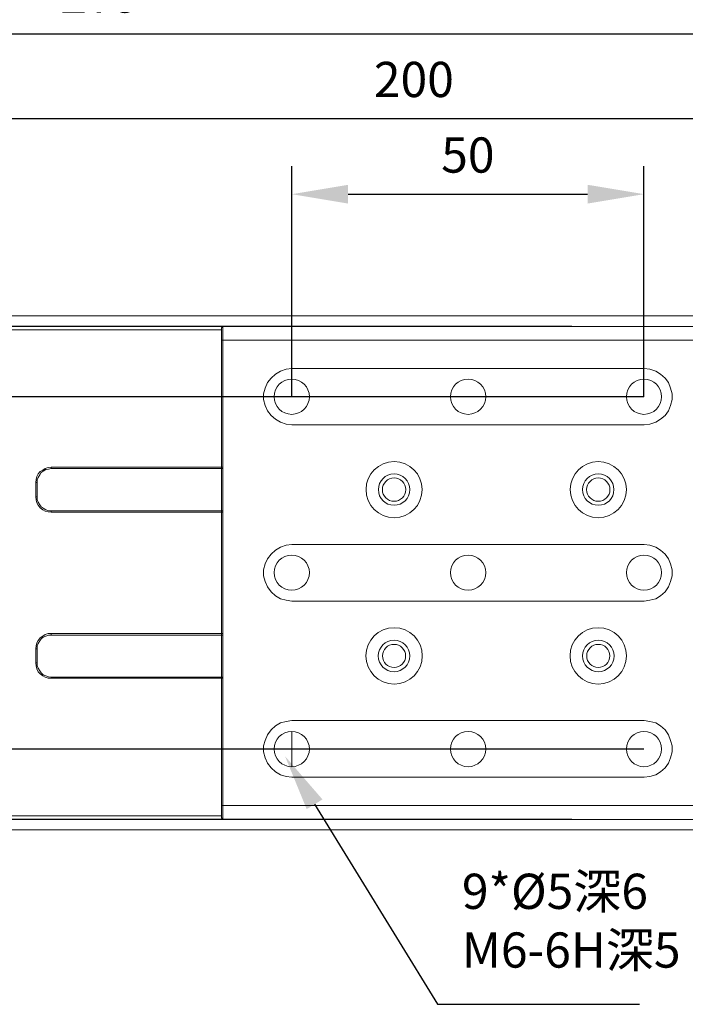
# Model space of a CAD drawing. Units: millimetres. Extents: x 12016 to 12726, y -7569 to -7359.
# Drawn here: x 12120 to 12168, y -7464 to -7394 of the extents above; entities that cross this region are included whole.
import ezdxf
from ezdxf import colors
from ezdxf.entities.mleader import LeaderData, LeaderLine
from ezdxf.math import Vec2, Vec3

# ---------------------------------------------------------------- set-up
doc = ezdxf.new("R2010")
doc.units = ezdxf.units.MM
doc.header["$LTSCALE"] = 10
doc.header["$PDMODE"] = 34
doc.layers.add('6文字层', color=3, linetype='Continuous')
doc.styles.get("Standard").update_dxf_attribs({"font": '黑体.ttf'})
doc.styles.add('TH-GBD2M', font='calibri.ttf', dxfattribs={"width": 0.8, "height": 2.5})
doc.dimstyles.new('TH-GBD2M', dxfattribs={"dimtxt": 2.5, "dimasz": 4, "dimexe": 2, "dimexo": 0, "dimgap": 1.5, "dimtad": 1, "dimdec": 4, "dimlfac": 0.1, "dimzin": 9, "dimdsep": 46, "dimtxsty": 'TH-GBD2M', "dimcen": 0, "dimclrt": 3, "dimadec": 0, "dimazin": 3, "dimtfac": 1, "dimtdec": 4, "dimtofl": 0, "dimtmove": 0, "dimatfit": 3, "dimfxl": 1, "dimtolj": 1, "dimtzin": 0, "dimarcsym": 0})

# ---------------------------------------------------------------- blocks, each defined once
blk = doc.blocks.new('*D110')
at = {"layer": '6文字层', "color": 0, "lineweight": -2, "transparency": 16777216}
for p, q in [((12139.61, -7421.06), (12139.61, -7404.684)), ((12164.622, -7421.06), (12164.622, -7404.684)), ((12143.61, -7406.684), (12160.622, -7406.684))]:
    blk.add_line(p, q, dxfattribs=at)
at = {"layer": '6文字层', "color": 0, "transparency": 16777216}
for points in [[(12143.61, -7406.018), (12143.61, -7407.351), (12139.61, -7406.684)], [(12160.622, -7406.018), (12160.622, -7407.351), (12164.622, -7406.684)]]:
    blk.add_solid(points, dxfattribs=at)
at = {"layer": 'Defpoints', "color": 0, "transparency": 16777216}
for p in [(12164.622, -7406.684), (12139.61, -7421.06), (12164.622, -7421.06)]:
    blk.add_point(p, dxfattribs=at)
at = {"layer": '6文字层', "color": 3, "transparency": 16777216, "insert": (12152.116, -7403.904), "char_height": 2.5, "attachment_point": 5, "style": 'TH-GBD2M'}
blk.add_mtext('\\A1;50', dxfattribs=at)
blk = doc.blocks.new('*D111')
at = {"layer": '6文字层', "color": 0, "lineweight": -2, "transparency": 16777216}
for p, q in [((12108.293, -7421.06), (12108.293, -7399.322)), ((12188.276, -7421.06), (12188.276, -7399.322)), ((12112.293, -7401.322), (12184.276, -7401.322))]:
    blk.add_line(p, q, dxfattribs=at)
at = {"layer": '6文字层', "color": 0, "transparency": 16777216}
for points in [[(12112.293, -7400.655), (12112.293, -7401.989), (12108.293, -7401.322)], [(12184.276, -7400.655), (12184.276, -7401.989), (12188.276, -7401.322)]]:
    blk.add_solid(points, dxfattribs=at)
at = {"layer": 'Defpoints', "color": 0, "transparency": 16777216}
for p in [(12188.276, -7401.322), (12108.293, -7421.06), (12188.276, -7421.06)]:
    blk.add_point(p, dxfattribs=at)
at = {"layer": '6文字层', "color": 3, "transparency": 16777216, "insert": (12148.284, -7398.541), "char_height": 2.5, "attachment_point": 5, "style": 'TH-GBD2M'}
blk.add_mtext('\\A1;200', dxfattribs=at)
blk = doc.blocks.new('*D112')
at = {"layer": '6文字层', "color": 0, "lineweight": -2, "transparency": 16777216}
for p, q in [((12063.764, -7416.315), (12063.764, -7393.325)), ((12188.276, -7418.961), (12188.276, -7393.325)), ((12184.276, -7395.325), (12067.764, -7395.325))]:
    blk.add_line(p, q, dxfattribs=at)
at = {"layer": '6文字层', "color": 0, "transparency": 16777216}
for points in [[(12067.764, -7394.658), (12067.764, -7395.992), (12063.764, -7395.325)], [(12184.276, -7394.658), (12184.276, -7395.992), (12188.276, -7395.325)]]:
    blk.add_solid(points, dxfattribs=at)
at = {"layer": 'Defpoints', "color": 0, "transparency": 16777216}
for p in [(12063.764, -7395.325), (12063.764, -7416.315), (12188.276, -7418.961)]:
    blk.add_point(p, dxfattribs=at)
at = {"layer": '6文字层', "color": 3, "transparency": 16777216, "insert": (12126.02, -7392.544), "char_height": 2.5, "attachment_point": 5, "style": 'TH-GBD2M'}
blk.add_mtext('\\A1;279', dxfattribs=at)
blk = doc.blocks.new('*D113')
at = {"layer": '6文字层', "color": 0, "lineweight": -2, "transparency": 16777216}
for p, q in [((12164.622, -7421.06), (12054.004, -7421.06)), ((12056.004, -7425.06), (12056.004, -7442.072)), ((12164.622, -7446.072), (12054.004, -7446.072))]:
    blk.add_line(p, q, dxfattribs=at)
at = {"layer": '6文字层', "color": 0, "transparency": 16777216}
for points in [[(12055.337, -7425.06), (12056.671, -7425.06), (12056.004, -7421.06)], [(12055.337, -7442.072), (12056.671, -7442.072), (12056.004, -7446.072)]]:
    blk.add_solid(points, dxfattribs=at)
at = {"layer": 'Defpoints', "color": 0, "transparency": 16777216}
for p in [(12164.622, -7421.06), (12056.004, -7446.072), (12164.622, -7446.072)]:
    blk.add_point(p, dxfattribs=at)
at = {"layer": '6文字层', "color": 3, "transparency": 16777216, "insert": (12053.223, -7433.566), "char_height": 2.5, "attachment_point": 5, "rotation": 90, "style": 'TH-GBD2M'}
blk.add_mtext('\\A1;50', dxfattribs=at)
blk = doc.blocks.new('*D114')
at = {"layer": '6文字层', "color": 0, "lineweight": -2, "transparency": 16777216}
for p, q in [((12159.508, -7416.068), (12048.275, -7416.068)), ((12050.275, -7420.068), (12050.275, -7447.064)), ((12159.508, -7451.064), (12048.275, -7451.064))]:
    blk.add_line(p, q, dxfattribs=at)
at = {"layer": '6文字层', "color": 0, "transparency": 16777216}
for points in [[(12049.609, -7420.068), (12050.942, -7420.068), (12050.275, -7416.068)], [(12049.609, -7447.064), (12050.942, -7447.064), (12050.275, -7451.064)]]:
    blk.add_solid(points, dxfattribs=at)
at = {"layer": 'Defpoints', "color": 0, "transparency": 16777216}
for p in [(12159.508, -7416.068), (12050.275, -7451.064), (12159.508, -7451.064)]:
    blk.add_point(p, dxfattribs=at)
at = {"layer": '6文字层', "color": 3, "transparency": 16777216, "insert": (12047.494, -7433.566), "char_height": 2.5, "attachment_point": 5, "rotation": 90, "style": 'TH-GBD2M'}
blk.add_mtext('\\A1;70', dxfattribs=at)

msp = doc.modelspace()

# ---------------------------------------------------------------- linework, layer by layer
at = {"color": 8, "lineweight": 0, "true_color": 0x808080}
for points in [[(12073.76409, -7395.32485), (12188.27575, -7395.32485)], [(12139.6277, -7444.81957), (12139.6277, -7447.3243)]]:
    msp.add_lwpolyline(points, dxfattribs=at)
at = {"color": 7, "lineweight": 0}
for points in [[(12108.86547, -7415.32735), (12183.68964, -7415.32735)], [(12134.61825, -7416.17402), (12134.72409, -7416.06818)], [(12134.61825, -7417.05596), (12134.61825, -7416.87957), (12134.61825, -7416.70318), (12134.61825, -7416.56207), (12134.61825, -7416.42096), (12134.61825, -7416.31513), (12134.61825, -7416.24457), (12134.61825, -7416.17402)], [(12134.72409, -7416.06818), (12134.72409, -7416.13874), (12134.72409, -7416.24457), (12134.72409, -7416.35041), (12134.72409, -7416.49152), (12134.72409, -7416.66791), (12134.72409, -7416.87957), (12134.72409, -7417.05596)], [(12134.72409, -7416.06818), (12169.50797, -7416.06818)], [(12134.61825, -7416.31513), (12108.86547, -7416.31513)], [(12134.61825, -7417.05596), (12134.72409, -7417.05596)], [(12134.61825, -7450.07596), (12134.61825, -7417.05596)], [(12169.50797, -7417.05596), (12134.72409, -7417.05596)], [(12134.72409, -7417.05596), (12134.72409, -7450.07596)], [(12139.6277, -7419.0668), (12139.20436, -7419.10207), (12138.81631, -7419.24318), (12138.46353, -7419.45485), (12138.14603, -7419.73707), (12137.89909, -7420.05457), (12137.7227, -7420.44263), (12137.61686, -7420.86596), (12137.61686, -7421.25402), (12137.7227, -7421.67735), (12137.89909, -7422.06541), (12138.14603, -7422.38291), (12138.46353, -7422.66513), (12138.81631, -7422.8768), (12139.20436, -7423.01791), (12139.6277, -7423.05318)], [(12164.63964, -7419.0668), (12139.6277, -7419.0668)], [(12164.63964, -7423.05318), (12165.0277, -7423.01791), (12165.45103, -7422.8768), (12165.80381, -7422.66513), (12166.12131, -7422.38291), (12166.36825, -7422.06541), (12166.50936, -7421.67735), (12166.6152, -7421.25402), (12166.6152, -7420.86596), (12166.50936, -7420.44263), (12166.36825, -7420.05457), (12166.12131, -7419.73707), (12165.80381, -7419.45485), (12165.45103, -7419.24318), (12165.0277, -7419.10207), (12164.63964, -7419.0668)], [(12139.6277, -7423.05318), (12164.63964, -7423.05318)], [(12121.43381, -7427.14541), (12121.46909, -7426.93374), (12121.50436, -7426.72207), (12121.6102, -7426.54568), (12121.75131, -7426.3693), (12121.9277, -7426.26346), (12122.10409, -7426.15763), (12122.31575, -7426.08707), (12122.52742, -7426.0518)], [(12122.52742, -7426.15763), (12122.35103, -7426.19291), (12122.13936, -7426.22818), (12121.96297, -7426.33402), (12121.82186, -7426.43985), (12121.71603, -7426.61624), (12121.6102, -7426.79263), (12121.53964, -7426.96902), (12121.53964, -7427.14541)], [(12122.52742, -7426.0518), (12134.72409, -7426.0518)], [(12122.52742, -7426.15763), (12122.52742, -7426.0518)], [(12134.72409, -7426.15763), (12122.52742, -7426.15763)], [(12121.43381, -7428.16846), (12121.43381, -7427.14541)], [(12121.43381, -7427.14541), (12121.53964, -7427.14541)], [(12121.53964, -7427.14541), (12121.53964, -7428.16846)], [(12122.52742, -7429.26207), (12122.31575, -7429.2268), (12122.10409, -7429.19152), (12121.9277, -7429.08568), (12121.75131, -7428.94457), (12121.6102, -7428.76818), (12121.50436, -7428.5918), (12121.46909, -7428.38013), (12121.43381, -7428.16846)], [(12121.43381, -7428.16846), (12121.53964, -7428.16846)], [(12121.53964, -7428.16846), (12121.53964, -7428.34485), (12121.6102, -7428.55652), (12121.71603, -7428.73291), (12121.82186, -7428.87402), (12121.96297, -7428.97985), (12122.13936, -7429.08568), (12122.35103, -7429.15624), (12122.52742, -7429.15624)], [(12122.52742, -7429.26207), (12122.52742, -7429.15624)], [(12122.52742, -7429.15624), (12134.72409, -7429.15624)], [(12134.72409, -7429.26207), (12122.52742, -7429.26207)], [(12139.6277, -7431.55513), (12139.20436, -7431.59041), (12138.81631, -7431.73152), (12138.46353, -7431.94318), (12138.14603, -7432.22541), (12137.89909, -7432.57818), (12137.7227, -7432.93096), (12137.61686, -7433.3543), (12137.61686, -7433.77763), (12137.7227, -7434.16568), (12137.89909, -7434.55374), (12138.14603, -7434.90652), (12138.46353, -7435.18874), (12138.81631, -7435.40041), (12139.20436, -7435.50624), (12139.6277, -7435.5768)], [(12164.63964, -7431.55513), (12139.6277, -7431.55513)], [(12164.63964, -7435.5768), (12165.0277, -7435.50624), (12165.45103, -7435.40041), (12165.80381, -7435.18874), (12166.12131, -7434.90652), (12166.36825, -7434.55374), (12166.50936, -7434.16568), (12166.6152, -7433.77763), (12166.6152, -7433.3543), (12166.50936, -7432.93096), (12166.36825, -7432.57818), (12166.12131, -7432.22541), (12165.80381, -7431.94318), (12165.45103, -7431.73152), (12165.0277, -7431.59041), (12164.63964, -7431.55513)], [(12139.6277, -7435.5768), (12164.63964, -7435.5768)], [(12121.43381, -7438.96346), (12121.46909, -7438.7518), (12121.50436, -7438.54013), (12121.6102, -7438.36374), (12121.75131, -7438.18735), (12121.9277, -7438.04624), (12122.10409, -7437.94041), (12122.31575, -7437.86985), (12122.52742, -7437.86985)], [(12122.52742, -7437.86985), (12134.72409, -7437.86985)], [(12122.52742, -7437.97568), (12122.52742, -7437.86985)], [(12122.52742, -7437.97568), (12122.35103, -7437.97568), (12122.13936, -7438.04624), (12121.96297, -7438.1168), (12121.82186, -7438.25791), (12121.71603, -7438.39902), (12121.6102, -7438.57541), (12121.53964, -7438.7518), (12121.53964, -7438.96346)], [(12134.72409, -7437.97568), (12122.52742, -7437.97568)], [(12121.43381, -7439.95124), (12121.43381, -7438.96346)], [(12121.43381, -7438.96346), (12121.53964, -7438.96346)], [(12121.53964, -7438.96346), (12121.53964, -7439.95124)], [(12122.52742, -7441.04485), (12122.31575, -7441.04485), (12122.10409, -7440.9743), (12121.9277, -7440.86846), (12121.75131, -7440.72735), (12121.6102, -7440.58624), (12121.50436, -7440.37457), (12121.46909, -7440.16291), (12121.43381, -7439.95124)], [(12121.43381, -7439.95124), (12121.53964, -7439.95124)], [(12121.53964, -7439.95124), (12121.53964, -7440.16291), (12121.6102, -7440.3393), (12121.71603, -7440.51568), (12121.82186, -7440.6568), (12121.96297, -7440.79791), (12122.13936, -7440.86846), (12122.35103, -7440.93902), (12122.52742, -7440.9743)], [(12122.52742, -7441.04485), (12122.52742, -7440.9743)], [(12122.52742, -7440.9743), (12134.72409, -7440.9743)], [(12134.72409, -7441.04485), (12122.52742, -7441.04485)], [(12139.6277, -7444.04346), (12139.20436, -7444.11402), (12138.81631, -7444.21985), (12138.46353, -7444.43152), (12138.14603, -7444.71374), (12137.89909, -7445.06652), (12137.7227, -7445.45457), (12137.61686, -7445.84263), (12137.61686, -7446.26596), (12137.7227, -7446.6893), (12137.89909, -7447.07735), (12138.14603, -7447.39485), (12138.46353, -7447.67707), (12138.81631, -7447.88874), (12139.20436, -7448.02985), (12139.6277, -7448.06513)], [(12164.63964, -7444.04346), (12139.6277, -7444.04346)], [(12164.63964, -7448.06513), (12165.0277, -7448.02985), (12165.45103, -7447.88874), (12165.80381, -7447.67707), (12166.12131, -7447.39485), (12166.36825, -7447.07735), (12166.50936, -7446.6893), (12166.6152, -7446.26596), (12166.6152, -7445.84263), (12166.50936, -7445.45457), (12166.36825, -7445.06652), (12166.12131, -7444.71374), (12165.80381, -7444.43152), (12165.45103, -7444.21985), (12165.0277, -7444.11402), (12164.63964, -7444.04346)], [(12139.6277, -7448.06513), (12164.63964, -7448.06513)], [(12134.61825, -7450.95791), (12134.61825, -7450.88735), (12134.61825, -7450.8168), (12134.61825, -7450.71096), (12134.61825, -7450.56985), (12134.61825, -7450.39346), (12134.61825, -7450.25235), (12134.61825, -7450.07596)], [(12134.61825, -7450.07596), (12134.72409, -7450.07596)], [(12134.72409, -7450.07596), (12169.50797, -7450.07596)], [(12134.72409, -7450.07596), (12134.72409, -7450.25235), (12134.72409, -7450.42874), (12134.72409, -7450.60513), (12134.72409, -7450.78152), (12134.72409, -7450.88735), (12134.72409, -7450.99318), (12134.72409, -7451.02846), (12134.72409, -7451.06374)], [(12108.86547, -7450.8168), (12134.61825, -7450.8168)], [(12134.61825, -7450.95791), (12134.72409, -7451.06374)], [(12169.50797, -7451.06374), (12134.72409, -7451.06374)], [(12183.68964, -7451.80457), (12108.86547, -7451.80457)]]:
    msp.add_lwpolyline(points, dxfattribs=at)
for centre, radius in [((12139.61006, -7421.05999), 1.25236), ((12152.13367, -7421.05999), 1.25236), ((12164.622, -7421.05999), 1.25236), ((12146.87728, -7427.65693), 1.99319), ((12161.37645, -7427.65693), 1.99319), ((12146.87728, -7427.65693), 1.11125), ((12161.37645, -7427.65693), 1.11125), ((12146.87728, -7427.65693), 0.82903), ((12161.37645, -7427.65693), 0.82903), ((12139.61006, -7433.54832), 1.25236), ((12152.13367, -7433.54832), 1.25236), ((12164.622, -7433.54832), 1.25236), ((12146.87728, -7439.45735), 2.00201), ((12161.37645, -7439.45735), 2.00201), ((12146.87728, -7439.45735), 1.12007), ((12161.37645, -7439.45735), 1.12007), ((12146.87728, -7439.45735), 0.82021), ((12161.37645, -7439.45735), 0.82021), ((12139.61006, -7446.07193), 1.25236), ((12152.13367, -7446.07193), 1.25236), ((12164.622, -7446.07193), 1.25236)]:
    msp.add_circle(centre, radius, dxfattribs=at)

# ---------------------------------------------------------------- texts
at = {"layer": '6文字层', "insert": (12151.69341, -7454.91879), "char_height": 2.5, "attachment_point": 1, "style": 'TH-GBD2M'}
msp.add_mtext_dynamic_manual_height_columns('9*%%C5{\\fSimSun|b0|i0|c134|p34;深6\\PM6-6H深}5', width=41.030221, gutter_width=7.5, heights=[0], dxfattribs=at)

# ---------------------------------------------------------------- dimensions: what is measured, and where the dimension line sits
at = {"layer": '6文字层'}
for base, p1, p2, text, picture, middle in [((12063.76409, -7395.32485), (12188.27575, -7418.96096), (12063.76409, -7416.31513), '279', '*D112', (12126.01992, -7392.54408)), ((12188.27575, -7401.32207), (12108.29284, -7421.05999), (12188.27575, -7421.05999), '200', '*D111', (12148.28429, -7398.5413)), ((12164.622, -7406.6843), (12139.61006, -7421.05999), (12164.622, -7421.05999), '50', '*D110', (12152.11603, -7403.90353))]:
    dim = msp.add_linear_dim(base=base, p1=p1, p2=p2, text=text, dimstyle='TH-GBD2M', dxfattribs=at)
    dim.commit()
    dim.dimension.update_dxf_attribs({"geometry": picture, "text_midpoint": middle})
for base, p1, p2, text, picture, middle in [((12050.27518, -7451.06374), (12159.50797, -7416.06818), (12159.50797, -7451.06374), '70', '*D114', (12047.49441, -7433.56596)), ((12056.00389, -7446.07193), (12164.622, -7421.05999), (12164.622, -7446.07193), '50', '*D113', (12053.22312, -7433.56596))]:
    dim = msp.add_linear_dim(base=base, p1=p1, p2=p2, angle=90, text=text, dimstyle='TH-GBD2M', dxfattribs=at)
    dim.commit()
    dim.dimension.update_dxf_attribs({"geometry": picture, "text_midpoint": middle})

# ---------------------------------------------------------------- leaders
ml = msp.add_multileader_mtext('Standard', dxfattribs=at)
ml.set_content('', color=256)
ml.set_leader_properties()
ml.build(insert=Vec2(0, 0))
ctx = ml.context
ctx.base_point, ctx.char_height, ctx.plane_origin = Vec3(12164.29815, -7464.18951), 2, Vec3(12139.13729, -7446.58184)
notes = []
notes.append((ctx, [(0, (1, 1, 0), (12149.95844, -7464.18951), (1, 0), 14.33972, [(0, [(12139.13729, -7446.58184)], 0, [])])]))
ctx.mtext.insert, ctx.mtext.flow_direction = Vec3(12166.29815, -7463.18951), 5
for ctx, leaders in notes:
    for number, flags, end, landing, length, lines in leaders:
        leader = LeaderData()
        leader.index, (leader.has_last_leader_line, leader.has_dogleg_vector, leader.attachment_direction) = number, flags
        leader.last_leader_point, leader.dogleg_vector, leader.dogleg_length = Vec3(end), Vec3(landing), length
        for number, points, colour, breaks in lines:
            line = LeaderLine()
            line.index, line.vertices, line.color, line.breaks = number, Vec3.list(points), colors.encode_raw_color(colour), breaks
            leader.lines.append(line)
        ctx.leaders.append(leader)

doc.saveas('drawing.dxf')
